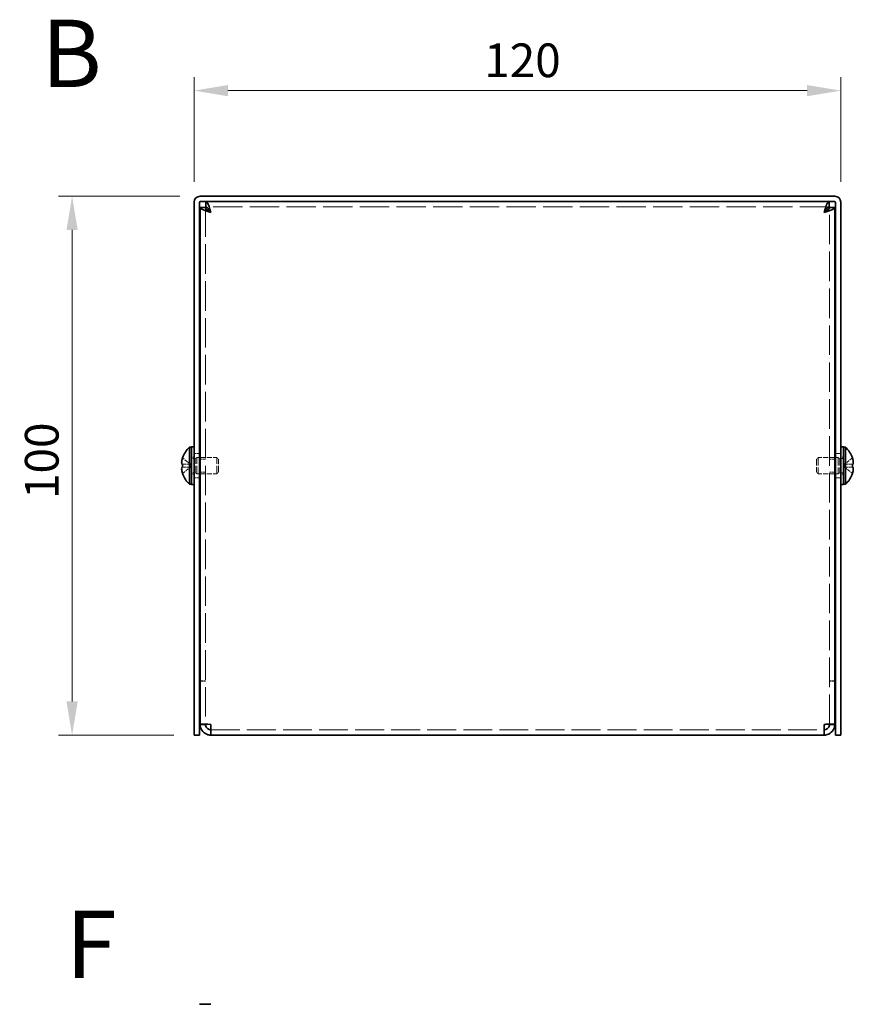
# Model space of a CAD drawing. Units: millimetres. Extents: x 36 to 2989, y 20 to 723.
# Drawn here: x 283 to 437, y 201 to 384 of the extents above; entities that cross this region are included whole.
import ezdxf

# ---------------------------------------------------------------- set-up
doc = ezdxf.new("R2010")
doc.units = ezdxf.units.MM
doc.header["$LTSCALE"] = 2.5
doc.linetypes.add('DASHED', pattern=[0.2067, 0.1654, -0.0413])
doc.layers.get('Defpoints').update_dxf_attribs({"lineweight": 25})
for name, color, linetype, lineweight in [('Dimension (ISO)', 7, 'Continuous', 18), ('Dimension (ISO) @ 1', 7, 'Continuous', 18), ('Hidden (ISO)', 7, 'DASHED', 18), ('Symbol (ISO)', 7, 'Continuous', 18), ('Visible (ISO)', 7, 'Continuous', 35)]:
    doc.layers.add(name, color=color, linetype=linetype, lineweight=lineweight)
doc.styles.add('Note Text (TK)', font='txt')
doc.dimstyles.new('Default - Method 1b (TK)', dxfattribs={"dimscale": 2.5, "dimtxt": 2.5, "dimasz": 2.5, "dimexe": 1, "dimexo": 1.5, "dimgap": 1, "dimtad": 1, "dimtoh": 1, "dimrnd": 1e-08, "dimdsep": 46, "dimtxsty": 'Note Text (TK)', "dimcen": 0.09, "dimdle": 5, "dimclrd": 100, "dimclre": 100, "dimclrt": 7, "dimadec": 1, "dimazin": 1, "dimtfac": 1, "dimtmove": 0, "dimatfit": 3, "dimfxl": 0, "dimtolj": 1, "dimlwd": -1, "dimlwe": -1, "dimarcsym": 0})

# ---------------------------------------------------------------- blocks, each defined once
blk = doc.blocks.new('*D26')
at = {"layer": 'Defpoints', "color": 0, "transparency": 16777216}
for p in [(316.04, 350.97), (292.28, 250.97), (314.94, 250.97)]:
    blk.add_point(p, dxfattribs=at)
at = {"layer": 'Dimension (ISO)', "color": 100, "transparency": 16777216}
for p, q in [((312.29, 350.97), (289.78, 350.97)), ((292.28, 344.72), (292.28, 257.22)), ((311.19, 250.97), (289.78, 250.97))]:
    blk.add_line(p, q, dxfattribs=at)
for points in [[(291.24, 344.72), (293.32, 344.72), (292.28, 350.97)], [(291.24, 257.22), (293.32, 257.22), (292.28, 250.97)]]:
    blk.add_solid(points, dxfattribs=at)
at = {"layer": 'Dimension (ISO)', "color": 7, "transparency": 16777216, "insert": (286.65, 294.79), "char_height": 6.25, "attachment_point": 4, "rotation": 90, "style": 'Note Text (TK)'}
blk.add_mtext('\\A1;100', dxfattribs=at)
blk = doc.blocks.new('*D25')
at = {"layer": 'Defpoints', "color": 0, "transparency": 16777216}
for p in [(434.94, 370.56), (314.94, 349.87), (434.94, 349.87)]:
    blk.add_point(p, dxfattribs=at)
at = {"layer": 'Dimension (ISO)', "color": 100, "transparency": 16777216}
for p, q in [((314.94, 353.62), (314.94, 373.06)), ((434.94, 353.62), (434.94, 373.06)), ((321.19, 370.56), (428.69, 370.56))]:
    blk.add_line(p, q, dxfattribs=at)
for points in [[(321.19, 371.6), (321.19, 369.52), (314.94, 370.56)], [(428.69, 371.6), (428.69, 369.52), (434.94, 370.56)]]:
    blk.add_solid(points, dxfattribs=at)
at = {"layer": 'Dimension (ISO)', "color": 7, "transparency": 16777216, "insert": (368.76, 376.19), "char_height": 6.25, "attachment_point": 4, "style": 'Note Text (TK)'}
blk.add_mtext('\\A1;120', dxfattribs=at)

msp = doc.modelspace()

# ---------------------------------------------------------------- linework, layer by layer
at = {"layer": 'Hidden (ISO)', "ltscale": 13.165836}
msp.add_line((432.7651, 348.9739), (317.1066, 348.9739), dxfattribs=at)
at = {"layer": 'Hidden (ISO)', "ltscale": 13.250201}
for p, q in [((317.0358, 348.9032), (317.0358, 253.0446)), ((432.8358, 253.0446), (432.8358, 348.9032))]:
    msp.add_line(p, q, dxfattribs=at)
at = {"layer": 'Hidden (ISO)', "ltscale": 1.447047}
for p, q in [((314.2549, 301.2272), (312.7761, 302.4193)), ((314.2549, 300.7214), (312.7761, 300.7214)), ((435.6168, 300.7207), (437.0956, 299.5286))]:
    msp.add_line(p, q, dxfattribs=at)
at = {"layer": 'Hidden (ISO)', "ltscale": 0.380839}
for p, q in [((314.4358, 302.5739), (314.9358, 302.5739)), ((315.4358, 302.4739), (315.9358, 302.4739)), ((434.4358, 302.4739), (433.9358, 302.4739)), ((434.9358, 302.5739), (435.4358, 302.5739)), ((314.4358, 299.3739), (314.9358, 299.3739)), ((315.4358, 299.4739), (315.9358, 299.4739)), ((434.4358, 299.4739), (433.9358, 299.4739)), ((434.9358, 299.3739), (435.4358, 299.3739))]:
    msp.add_line(p, q, dxfattribs=at)
at = {"layer": 'Hidden (ISO)', "ltscale": 0.528091}
for p, q in [((314.4358, 302.3114), (315.1291, 302.3114)), ((435.4358, 302.3114), (434.7426, 302.3114)), ((314.4358, 299.6364), (315.1291, 299.6364)), ((435.4358, 299.6364), (434.7426, 299.6364))]:
    msp.add_line(p, q, dxfattribs=at)
at = {"layer": 'Hidden (ISO)', "ltscale": 0.761779}
for p, q in [((314.9358, 303.2239), (315.9358, 303.2239)), ((316.0358, 302.2034), (317.0358, 302.2034)), ((432.8358, 302.2034), (433.8358, 302.2034)), ((433.9358, 303.2239), (434.9358, 303.2239)), ((316.0358, 299.7444), (317.0358, 299.7444)), ((432.8358, 299.7444), (433.8358, 299.7444)), ((314.9358, 298.7239), (315.9358, 298.7239)), ((433.9358, 298.7239), (434.9358, 298.7239)), ((317.0358, 261.0446), (316.0358, 261.0446)), ((317.0358, 260.9739), (316.0358, 260.9739)), ((432.8358, 261.0446), (433.8358, 261.0446)), ((432.8358, 260.9739), (433.8358, 260.9739)), ((317.0358, 253.0446), (316.0358, 253.0446)), ((432.8358, 253.0446), (433.8358, 253.0446))]:
    msp.add_line(p, q, dxfattribs=at)
at = {"layer": 'Hidden (ISO)', "ltscale": 0.264357}
for p, q in [((315.1291, 302.3114), (315.4358, 302.4739)), ((434.7426, 302.3114), (434.4358, 302.4739)), ((315.1291, 299.6364), (315.4358, 299.4739)), ((434.7426, 299.6364), (434.4358, 299.4739))]:
    msp.add_line(p, q, dxfattribs=at)
at = {"layer": 'Hidden (ISO)', "ltscale": 3.201223}
for p, q in [((315.1291, 299.6364), (315.1291, 302.3114)), ((434.7426, 302.3114), (434.7426, 299.6364))]:
    msp.add_line(p, q, dxfattribs=at)
at = {"layer": 'Hidden (ISO)', "ltscale": 3.590168}
for p, q in [((315.4358, 299.4739), (315.4358, 302.4739)), ((319.1291, 299.4739), (319.1291, 302.4739)), ((430.7426, 302.4739), (430.7426, 299.4739)), ((434.4358, 302.4739), (434.4358, 299.4739))]:
    msp.add_line(p, q, dxfattribs=at)
at = {"layer": 'Hidden (ISO)', "ltscale": 2.3566}
for p, q in [((316.0358, 302.4739), (319.1291, 302.4739)), ((433.8358, 302.4739), (430.7426, 302.4739)), ((316.0358, 299.4739), (319.1291, 299.4739)), ((433.8358, 299.4739), (430.7426, 299.4739))]:
    msp.add_line(p, q, dxfattribs=at)
at = {"layer": 'Hidden (ISO)', "ltscale": 0.330384}
for p, q in [((319.4358, 302.1672), (319.1291, 302.4739)), ((430.4358, 302.1672), (430.7426, 302.4739)), ((319.4358, 299.7806), (319.1291, 299.4739)), ((430.4358, 299.7806), (430.7426, 299.4739))]:
    msp.add_line(p, q, dxfattribs=at)
at = {"layer": 'Hidden (ISO)', "ltscale": 2.856019}
for p, q in [((319.4358, 299.7806), (319.4358, 302.1672)), ((430.4358, 302.1672), (430.4358, 299.7806))]:
    msp.add_line(p, q, dxfattribs=at)
at = {"layer": 'Hidden (ISO)', "ltscale": 1.446751}
for p, q in [((437.0956, 302.4193), (435.6171, 301.2274)), ((312.7761, 301.2264), (314.2546, 301.2264)), ((312.7761, 299.5286), (314.2546, 300.7204)), ((435.6171, 301.2264), (437.0956, 301.2264)), ((437.0956, 300.7214), (435.6171, 300.7214))]:
    msp.add_line(p, q, dxfattribs=at)
at = {"layer": 'Hidden (ISO)', "ltscale": 0.000195751}
for p, q in [((314.2549, 300.7207), (314.2546, 300.7204)), ((435.6168, 300.7214), (435.6171, 300.7214))]:
    msp.add_line(p, q, dxfattribs=at)
at = {"layer": 'Hidden (ISO)', "ltscale": 0.384649}
for p, q in [((314.2558, 301.2264), (314.2558, 300.7214)), ((435.6158, 300.7214), (435.6158, 301.2264))]:
    msp.add_line(p, q, dxfattribs=at)
at = {"layer": 'Hidden (ISO)', "ltscale": 0.000195763}
msp.add_line((435.6168, 301.2272), (435.6171, 301.2274), dxfattribs=at)
at = {"layer": 'Hidden (ISO)', "ltscale": 0.050692}
for p, q in [((317.0358, 252.9975), (317.0358, 253.0446)), ((432.8358, 252.9975), (432.8358, 253.0446))]:
    msp.add_line(p, q, dxfattribs=at)
at = {"layer": 'Hidden (ISO)', "ltscale": 12.954268}
msp.add_line((318.0358, 251.9739), (431.8358, 251.9739), dxfattribs=at)
at = {"layer": 'Hidden (ISO)', "ltscale": 1.391847}
msp.add_open_spline([(312.7609, 302.3727), (312.7363, 302.2956), (312.7141, 302.2174), (312.6745, 302.0584), (312.6577, 301.9788), (312.6267, 301.7956), (312.6128, 301.6776), (312.6128, 301.4369), (312.6316, 301.3676), (312.6576, 301.2966), (312.6746, 301.2698), (312.714, 301.2353), (312.7363, 301.2264), (312.7609, 301.2264)], degree=3, knots=[0, 0, 0, 0, 0.02425367, 0.02425367, 0.050141639, 0.050141639, 0.085703099, 0.085703099, 0.127165475, 0.127165475, 0.168850202, 0.168850202, 0.208348032, 0.208348032, 0.208348032, 0.208348032], dxfattribs=at)
at = {"layer": 'Hidden (ISO)', "ltscale": 0.189052}
for points in [[(312.6243, 300.5373), (312.6177, 300.4988), (312.6127, 300.4482), (312.6127, 300.382), (312.6127, 300.3819), (312.6127, 300.3819)], [(437.2474, 300.1893), (437.254, 300.249), (437.259, 300.3154), (437.259, 300.3818), (437.259, 300.3819), (437.259, 300.3819)]]:
    msp.add_open_spline(points, degree=3, knots=[0.0627270659, 0.0627270659, 0.0627270659, 0.0627270659, 0.0765891109, 0.0765891109, 0.0765977261, 0.0765977261, 0.0765977261, 0.0765977261], dxfattribs=at)
at = {"layer": 'Hidden (ISO)', "ltscale": 0.171932}
for points in [[(312.6243, 300.1893), (312.6297, 300.1411), (312.6366, 300.0936), (312.6475, 300.0291), (312.6509, 300.01), (312.6546, 299.9908)], [(437.2474, 300.5372), (437.242, 300.5682), (437.2351, 300.5937), (437.2242, 300.6237), (437.2208, 300.632), (437.2171, 300.6397)]]:
    msp.add_open_spline(points, degree=3, knots=[0.0897829174, 0.0897829174, 0.0897829174, 0.0897829174, 0.0996631907, 0.0996631907, 0.1037658124, 0.1037658124, 0.1037658124, 0.1037658124], dxfattribs=at)
at = {"layer": 'Hidden (ISO)', "ltscale": 0.334753}
for points in [[(312.7609, 300.7214), (312.7363, 300.7214), (312.7139, 300.7125), (312.6794, 300.6822), (312.6659, 300.6635), (312.6546, 300.6397)], [(437.1108, 299.5752), (437.1354, 299.6524), (437.1578, 299.7311), (437.1923, 299.8699), (437.2058, 299.9312), (437.2171, 299.9908)]]:
    msp.add_open_spline(points, degree=3, knots=[0, 0, 0, 0, 0.0243261606, 0.0243261606, 0.0437900973, 0.0437900973, 0.0437900973, 0.0437900973], dxfattribs=at)
at = {"layer": 'Hidden (ISO)', "ltscale": 1.192602}
for points in [[(318.0358, 252.9739), (317.5691, 252.9949), (317.1296, 253.0159), (317.0504, 253.037), (317.0407, 253.0395), (317.0358, 253.0421), (317.0358, 253.0446)], [(431.8358, 252.9739), (432.3026, 252.9949), (432.7421, 253.0159), (432.8213, 253.037), (432.831, 253.0395), (432.8358, 253.0421), (432.8358, 253.0446)]]:
    msp.add_open_spline(points, degree=3, knots=[0, 0, 0, 0, 1.40023557, 1.40023557, 1.40023557, 1.57079633, 1.57079633, 1.57079633, 1.57079633], dxfattribs=at)
at = {"layer": 'Visible (ISO)'}
for p, q in [((316.0358, 350.9739), (433.8358, 350.9739)), ((314.9358, 349.8739), (314.9358, 252.9739)), ((315.9358, 252.9739), (315.9358, 349.8739)), ((316.0358, 349.9739), (433.8358, 349.9739)), ((317.1066, 348.9739), (317.1066, 349.9739)), ((432.7651, 348.9739), (432.7651, 349.9739)), ((433.9358, 252.9739), (433.9358, 349.8739)), ((434.9358, 252.9739), (434.9358, 349.8739)), ((317.0358, 348.9032), (316.0358, 348.9032)), ((316.0358, 253.0446), (316.0358, 348.9032)), ((432.8358, 348.9032), (433.8358, 348.9032)), ((433.8358, 348.9032), (433.8358, 253.0446)), ((314.0932, 297.5239), (314.0932, 304.4239)), ((314.0932, 304.4239), (314.4358, 304.4239)), ((314.4358, 304.4739), (314.4358, 297.4739)), ((314.4358, 304.4739), (314.9358, 304.4739)), ((434.9358, 304.4739), (435.4358, 304.4739)), ((435.4358, 304.4739), (435.4358, 297.4739)), ((435.7785, 304.4239), (435.4358, 304.4239)), ((435.7785, 304.4239), (435.7785, 297.5239)), ((312.7761, 302.4193), (312.7704, 302.4239)), ((315.9358, 302.4739), (316.0358, 302.4739)), ((433.9358, 302.4739), (433.8358, 302.4739)), ((437.1013, 302.4239), (437.0956, 302.4193)), ((312.7761, 301.2264), (312.7609, 301.2264)), ((312.7609, 300.7214), (312.7761, 300.7214)), ((437.1108, 301.2264), (437.0956, 301.2264)), ((437.0956, 300.7214), (437.1108, 300.7214)), ((312.7704, 299.5239), (312.7761, 299.5286)), ((315.9358, 299.4739), (316.0358, 299.4739)), ((433.9358, 299.4739), (433.8358, 299.4739)), ((437.0956, 299.5286), (437.1013, 299.5239)), ((314.0932, 297.5239), (314.4358, 297.5239)), ((314.4358, 297.4739), (314.9358, 297.4739)), ((434.9358, 297.4739), (435.4358, 297.4739)), ((435.7785, 297.5239), (435.4358, 297.5239)), ((314.9358, 250.9739), (314.9358, 252.9739)), ((315.9358, 252.9739), (315.9358, 250.9739)), ((316.0358, 253.0446), (316.0358, 252.9739)), ((317.0358, 252.9739), (316.0358, 252.9739)), ((317.0358, 252.9739), (317.0358, 252.9975)), ((318.0358, 250.9739), (318.0358, 252.9739)), ((431.8358, 252.9739), (431.8358, 250.9739)), ((432.8358, 252.9739), (432.8358, 252.9975)), ((432.8358, 252.9739), (433.8358, 252.9739)), ((433.8358, 252.9739), (433.8358, 253.0446)), ((433.9358, 250.9739), (433.9358, 252.9739)), ((434.9358, 252.9739), (434.9358, 250.9739)), ((314.9358, 250.9739), (315.9358, 250.9739)), ((431.8358, 250.9739), (318.0358, 250.9739)), ((433.9358, 250.9739), (434.9358, 250.9739)), ((315.9358, 201.0326), (316.0358, 201.0326)), ((316.0358, 201.0326), (318.0358, 201.0326))]:
    msp.add_line(p, q, dxfattribs=at)
for centre, radius, start, end in [((316.0358, 349.8739), 1.1, 90, 180), ((433.8358, 349.8739), 1.1, 0, 90), ((316.0358, 349.8739), 0.1, 90, 180), ((433.8358, 349.8739), 0.1, 0, 90), ((317.1358, 300.9739), 4.6, 131.409622, 161.626062), ((432.7358, 300.9739), 4.6, 18.373938, 48.590378), ((317.1358, 300.9739), 4.5931, 161.65841, 162.270008), ((432.7358, 300.9739), 4.5931, 17.729992, 18.34159), ((317.1358, 300.9739), 4.5931, 197.729992, 198.34159), ((317.1358, 300.9739), 4.6, 198.373938, 228.590378), ((432.7358, 300.9739), 4.6, 311.409622, 341.626062), ((432.7358, 300.9739), 4.5931, 341.65841, 342.270008)]:
    msp.add_arc(centre, radius, start, end, dxfattribs=at)
for centre, major_axis in [((316.1248, 300.9739), (0, -4.3087)), ((433.7469, 300.9739), (0, 4.3087))]:
    msp.add_ellipse(centre, major_axis=major_axis, ratio=0.77853481, start_param=4.65375313, end_param=4.77102483, dxfattribs=at)
for points, knots in [([(318.0358, 347.9739), (317.8037, 348.7589), (317.5715, 349.5203), (317.3393, 349.8212), (317.2617, 349.9217), (317.1841, 349.9739), (317.1066, 349.9739)], [0, 0, 0, 0, 1.17745307, 1.17745307, 1.17745307, 1.57079633, 1.57079633, 1.57079633, 1.57079633]), ([(318.0358, 347.9739), (317.7597, 348.4407), (317.4836, 348.8802), (317.2075, 348.9594), (317.1738, 348.9691), (317.1402, 348.9739), (317.1066, 348.9739)], [0, 0, 0, 0, 1.40023557, 1.40023557, 1.40023557, 1.57079633, 1.57079633, 1.57079633, 1.57079633]), ([(432.7651, 349.9739), (432.5329, 349.9739), (432.3007, 349.4655), (432.0686, 348.7405), (431.991, 348.4983), (431.9134, 348.2362), (431.8358, 347.9739)], [0, 0, 0, 0, 1.17745307, 1.17745307, 1.17745307, 1.57079633, 1.57079633, 1.57079633, 1.57079633]), ([(431.8358, 347.9739), (432.112, 348.4407), (432.3881, 348.8802), (432.6642, 348.9594), (432.6979, 348.9691), (432.7315, 348.9739), (432.7651, 348.9739)], [0, 0, 0, 0, 1.40023557, 1.40023557, 1.40023557, 1.57079633, 1.57079633, 1.57079633, 1.57079633]), ([(316.0358, 348.9032), (316.0358, 348.671), (316.5443, 348.4388), (317.2693, 348.2066), (317.5115, 348.1291), (317.7736, 348.0515), (318.0358, 347.9739)], [0, 0, 0, 0, 1.17745307, 1.17745307, 1.17745307, 1.57079633, 1.57079633, 1.57079633, 1.57079633]), ([(318.0358, 347.9739), (317.5691, 348.25), (317.1296, 348.5262), (317.0504, 348.8023), (317.0407, 348.8359), (317.0358, 348.8696), (317.0358, 348.9032)], [0, 0, 0, 0, 1.40023557, 1.40023557, 1.40023557, 1.57079633, 1.57079633, 1.57079633, 1.57079633]), ([(431.8358, 347.9739), (432.6208, 348.2061), (433.3823, 348.4383), (433.6831, 348.6705), (433.7836, 348.7481), (433.8358, 348.8256), (433.8358, 348.9032)], [0, 0, 0, 0, 1.17745307, 1.17745307, 1.17745307, 1.57079633, 1.57079633, 1.57079633, 1.57079633]), ([(431.8358, 347.9739), (432.3026, 348.25), (432.7421, 348.5262), (432.8213, 348.8023), (432.831, 348.8359), (432.8358, 348.8696), (432.8358, 348.9032)], [0, 0, 0, 0, 1.40023557, 1.40023557, 1.40023557, 1.57079633, 1.57079633, 1.57079633, 1.57079633]), ([(312.7609, 301.2264), (312.7363, 301.2264), (312.7139, 301.2353), (312.6744, 301.2699), (312.6575, 301.2968), (312.6309, 301.3694), (312.6127, 301.4389), (312.6126, 301.676), (312.6264, 301.7935), (312.6574, 301.9772), (312.6742, 302.0573), (312.7139, 302.2169), (312.7362, 302.2954), (312.7609, 302.3727)], [0, 0, 0, 0, 0.024326161, 0.024326161, 0.0500119, 0.0500119, 0.076589111, 0.076589111, 0.099663191, 0.099663191, 0.116461181, 0.116461181, 0.1321878, 0.1321878, 0.1321878, 0.1321878]), ([(437.1108, 301.2264), (437.1354, 301.2264), (437.1578, 301.2353), (437.1973, 301.2699), (437.2142, 301.2968), (437.2408, 301.3694), (437.259, 301.4389), (437.259, 301.676), (437.2453, 301.7935), (437.2143, 301.9772), (437.1975, 302.0573), (437.1578, 302.2169), (437.1355, 302.2954), (437.1108, 302.3727)], [0, 0, 0, 0, 0.024326161, 0.024326161, 0.0500119, 0.0500119, 0.076589111, 0.076589111, 0.099663191, 0.099663191, 0.116461181, 0.116461181, 0.1321878, 0.1321878, 0.1321878, 0.1321878]), ([(437.1108, 302.3727), (437.1354, 302.2956), (437.1576, 302.2174), (437.1972, 302.0584), (437.214, 301.9788), (437.245, 301.7956), (437.2589, 301.6776), (437.2589, 301.4369), (437.2401, 301.3676), (437.2141, 301.2966), (437.1971, 301.2698), (437.1577, 301.2353), (437.1354, 301.2264), (437.1108, 301.2264)], [0, 0, 0, 0, 0.02425367, 0.02425367, 0.050141639, 0.050141639, 0.085703099, 0.085703099, 0.127165475, 0.127165475, 0.168850202, 0.168850202, 0.208348032, 0.208348032, 0.208348032, 0.208348032]), ([(312.7609, 299.5752), (312.7363, 299.6524), (312.7139, 299.7311), (312.6744, 299.8897), (312.6575, 299.9704), (312.6309, 300.1271), (312.6127, 300.2546), (312.6126, 300.4922), (312.6264, 300.5654), (312.6574, 300.651), (312.6742, 300.6781), (312.7139, 300.7128), (312.7362, 300.7214), (312.7609, 300.7214)], [0, 0, 0, 0, 0.024326161, 0.024326161, 0.0500119, 0.0500119, 0.076589111, 0.076589111, 0.099663191, 0.099663191, 0.116461181, 0.116461181, 0.1321878, 0.1321878, 0.1321878, 0.1321878]), ([(312.6546, 300.6397), (312.651, 300.6321), (312.6476, 300.624), (312.638, 300.5977), (312.6304, 300.5726), (312.6243, 300.5373)], [0.0437900973, 0.0437900973, 0.0437900973, 0.0437900973, 0.0500119001, 0.0500119001, 0.0627270659, 0.0627270659, 0.0627270659, 0.0627270659]), ([(312.6546, 299.9908), (312.6658, 299.9314), (312.6792, 299.8704), (312.7139, 299.731), (312.7362, 299.6525), (312.7609, 299.5752)], [0.1037658124, 0.1037658124, 0.1037658124, 0.1037658124, 0.1164611812, 0.1164611812, 0.1321878003, 0.1321878003, 0.1321878003, 0.1321878003]), ([(437.2171, 300.6397), (437.2059, 300.6637), (437.1925, 300.6825), (437.1578, 300.7128), (437.1355, 300.7214), (437.1108, 300.7214)], [0.1037658124, 0.1037658124, 0.1037658124, 0.1037658124, 0.1164611812, 0.1164611812, 0.1321878003, 0.1321878003, 0.1321878003, 0.1321878003]), ([(437.1108, 300.7214), (437.1354, 300.7214), (437.1578, 300.7125), (437.1973, 300.6779), (437.2142, 300.6511), (437.2408, 300.5785), (437.259, 300.509), (437.259, 300.2718), (437.2453, 300.1544), (437.2143, 299.9706), (437.1975, 299.8906), (437.1578, 299.731), (437.1355, 299.6525), (437.1108, 299.5752)], [0, 0, 0, 0, 0.024326161, 0.024326161, 0.0500119, 0.0500119, 0.076589111, 0.076589111, 0.099663191, 0.099663191, 0.116461181, 0.116461181, 0.1321878, 0.1321878, 0.1321878, 0.1321878]), ([(437.2171, 299.9908), (437.2207, 300.0099), (437.2241, 300.0288), (437.2337, 300.0855), (437.2413, 300.1346), (437.2474, 300.1893)], [0.0437900973, 0.0437900973, 0.0437900973, 0.0437900973, 0.0500119001, 0.0500119001, 0.0627270659, 0.0627270659, 0.0627270659, 0.0627270659]), ([(318.0358, 252.9739), (317.2509, 252.9916), (316.4894, 253.0093), (316.1886, 253.0269), (316.0881, 253.0328), (316.0358, 253.0387), (316.0358, 253.0446)], [0, 0, 0, 0, 1.17745307, 1.17745307, 1.17745307, 1.57079633, 1.57079633, 1.57079633, 1.57079633]), ([(316.0358, 252.9739), (316.0358, 252.189), (316.5443, 251.4275), (317.2693, 251.1267), (317.5115, 251.0261), (317.7736, 250.9739), (318.0358, 250.9739)], [0, 0, 0, 0, 1.17745307, 1.17745307, 1.17745307, 1.57079633, 1.57079633, 1.57079633, 1.57079633]), ([(318.0358, 251.9739), (317.5691, 251.9739), (317.1296, 252.3442), (317.0504, 252.8042), (317.0407, 252.8602), (317.0358, 252.9171), (317.0358, 252.9739)], [0, 0, 0, 0, 1.40023557, 1.40023557, 1.40023557, 1.57079633, 1.57079633, 1.57079633, 1.57079633]), ([(433.8358, 253.0446), (433.8358, 253.027), (433.3274, 253.0093), (432.6024, 252.9916), (432.3602, 252.9857), (432.0981, 252.9798), (431.8358, 252.9739)], [0, 0, 0, 0, 1.17745307, 1.17745307, 1.17745307, 1.57079633, 1.57079633, 1.57079633, 1.57079633]), ([(431.8358, 250.9739), (432.6208, 250.9739), (433.3823, 251.4823), (433.6831, 252.2074), (433.7836, 252.4496), (433.8358, 252.7117), (433.8358, 252.9739)], [0, 0, 0, 0, 1.17745307, 1.17745307, 1.17745307, 1.57079633, 1.57079633, 1.57079633, 1.57079633]), ([(431.8358, 251.9739), (432.3026, 251.9739), (432.7421, 252.3442), (432.8213, 252.8042), (432.831, 252.8602), (432.8358, 252.9171), (432.8358, 252.9739)], [0, 0, 0, 0, 1.40023557, 1.40023557, 1.40023557, 1.57079633, 1.57079633, 1.57079633, 1.57079633])]:
    msp.add_open_spline(points, degree=3, knots=knots, dxfattribs=at)
for points in [[(312.6127, 300.3819), (312.6127, 300.3189), (312.6171, 300.2536), (312.6243, 300.1893)], [(437.259, 300.3819), (437.259, 300.445), (437.2546, 300.4959), (437.2474, 300.5372)]]:
    msp.add_open_spline(points, degree=3, dxfattribs=at)

# ---------------------------------------------------------------- texts
at = {"layer": 'Symbol (ISO)', "color": 7, "insert": (286.5784, 377.4767), "char_height": 12.5, "width": 12.836849, "attachment_point": 4, "line_spacing_factor": 1.5, "style": 'Note Text (TK)'}
msp.add_mtext('{\\fArial|b1|i0;\\H12.5000;B}', dxfattribs=at)
at = {"layer": 'Symbol (ISO)', "color": 7, "insert": (291.1091, 212.1519), "char_height": 12.5, "attachment_point": 4, "line_spacing_factor": 1.5, "style": 'Note Text (TK)'}
msp.add_mtext('{\\fArial|b1|i0;\\H12.5000;F}', dxfattribs=at)

# ---------------------------------------------------------------- dimensions: what is measured, and where the dimension line sits
at = {"layer": 'Dimension (ISO) @ 1', "color": 100, "true_color": 0x00ff3f}
for base, p1, p2, angle, picture, middle in [((434.9358, 370.5616), (314.9358, 349.8739), (434.9358, 349.8739), 180, '*D25', (374.9358, 370.5616)), ((292.2799, 250.9739), (316.0358, 350.9739), (314.9358, 250.9739), 270, '*D26', (292.2799, 300.9739))]:
    dim = msp.add_linear_dim(base=base, p1=p1, p2=p2, angle=angle, dimstyle='Default - Method 1b (TK)', override={"dimscale": 1, "dimtxt": 6.25, "dimasz": 6.25, "dimexe": 2.5, "dimexo": 3.75, "dimgap": 2.5, "dimtoh": 0, "dimdec": 2, "dimcen": 0.225, "dimtp": 0, "dimtm": 0, "dimtdec": 2, "dimtix": 0, "dimtofl": 0, "dimtmove": 0, "dimatfit": 1}, dxfattribs=at)
    dim.commit()
    dim.dimension.update_dxf_attribs({"geometry": picture, "text_midpoint": middle, "dimtype": 160})

doc.saveas('drawing.dxf')
